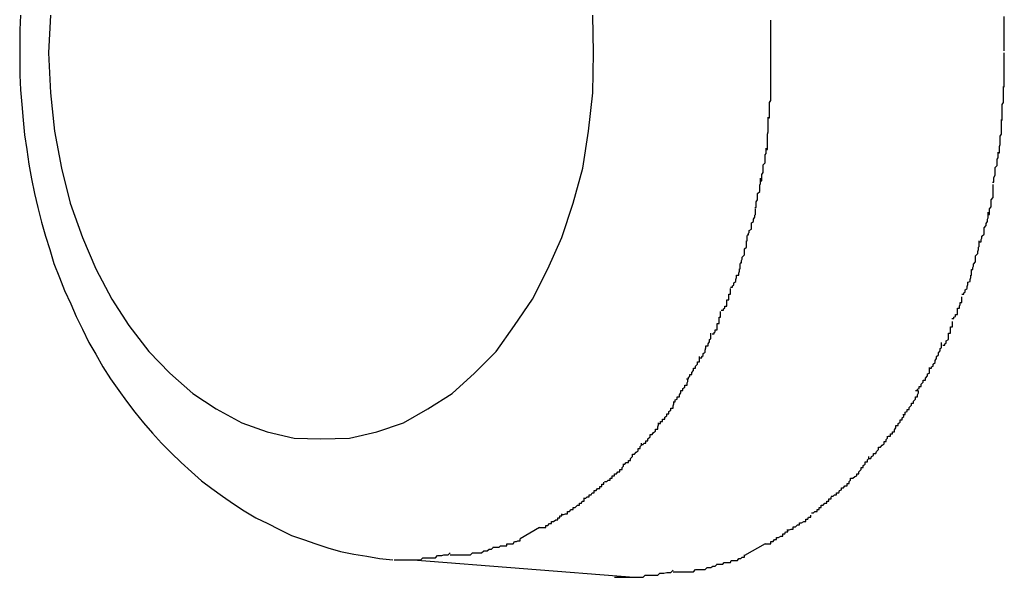
# Model space of a CAD drawing. Extents: x -64 to 64, y -57 to 57.
# Drawn here: x -17 to -17, y 33 to 33 of the extents above; entities that cross this region are included whole.
import ezdxf

# ---------------------------------------------------------------- set-up
doc = ezdxf.new("R2010")
doc.units = 0
doc.layers.get('0').update_dxf_attribs({"linetype": 'CONTINUOUS'})

msp = doc.modelspace()

# ---------------------------------------------------------------- linework, layer by layer
at = {"color": 0}
for points in [[(-17.224, 32.6282), (-17.2241, 32.6261), (-17.2241, 32.6239), (-17.2241, 32.6218), (-17.2241, 32.6196), (-17.224, 32.6175), (-17.2238, 32.6154), (-17.2236, 32.6132), (-17.2234, 32.6111), (-17.2231, 32.609), (-17.2228, 32.6069), (-17.2224, 32.6048), (-17.222, 32.6027), (-17.2215, 32.6007), (-17.221, 32.5986), (-17.2204, 32.5966), (-17.2198, 32.5947), (-17.2192, 32.5927), (-17.2184, 32.5907), (-17.2177, 32.5888), (-17.2168, 32.5869), (-17.216, 32.5851), (-17.2151, 32.5833), (-17.2142, 32.5814), (-17.2132, 32.5797), (-17.2122, 32.5779), (-17.2111, 32.5762), (-17.2099, 32.5745), (-17.2088, 32.573), (-17.2076, 32.5714), (-17.2064, 32.5699), (-17.2051, 32.5684), (-17.2038, 32.567), (-17.2024, 32.5656), (-17.201, 32.5642), (-17.1995, 32.5629), (-17.1981, 32.5616), (-17.1966, 32.5605), (-17.1951, 32.5594), (-17.1935, 32.5583), (-17.192, 32.5573), (-17.1903, 32.5563), (-17.1886, 32.5555), (-17.187, 32.5547), (-17.1852, 32.5538), (-17.1835, 32.5532), (-17.1817, 32.5526), (-17.18, 32.552), (-17.1782, 32.5515), (-17.1763, 32.5511), (-17.1744, 32.5508), (-17.1726, 32.5505), (-17.1707, 32.5503)], [(-17.2197, 32.6282), (-17.22, 32.6228), (-17.22, 32.6228), (-17.2197, 32.6171), (-17.2191, 32.6116), (-17.2181, 32.6063), (-17.2169, 32.6013), (-17.2151, 32.5964), (-17.2132, 32.5919), (-17.2109, 32.5876), (-17.2085, 32.5838), (-17.2056, 32.5801), (-17.2026, 32.577), (-17.1993, 32.5741), (-17.196, 32.5719), (-17.1923, 32.5699), (-17.1887, 32.5686), (-17.1848, 32.5677), (-17.181, 32.5676), (-17.181, 32.5676), (-17.181, 32.5676), (-17.181, 32.5676), (-17.181, 32.5676), (-17.181, 32.5676), (-17.181, 32.5676), (-17.181, 32.5676), (-17.181, 32.5676), (-17.181, 32.5676), (-17.181, 32.5676), (-17.181, 32.5676), (-17.181, 32.5676), (-17.181, 32.5676), (-17.181, 32.5676), (-17.181, 32.5676), (-17.181, 32.5676), (-17.181, 32.5676)], [(-17.2197, 32.6282), (-17.22, 32.6228), (-17.22, 32.6228), (-17.2197, 32.6171), (-17.2191, 32.6116), (-17.2181, 32.6063), (-17.2169, 32.6013), (-17.2151, 32.5964), (-17.2132, 32.5919), (-17.2109, 32.5876), (-17.2085, 32.5838), (-17.2056, 32.5801), (-17.2026, 32.577), (-17.1993, 32.5741), (-17.196, 32.5719), (-17.1923, 32.5699), (-17.1887, 32.5686), (-17.1848, 32.5677), (-17.181, 32.5676), (-17.181, 32.5676), (-17.181, 32.5676), (-17.181, 32.5676), (-17.181, 32.5676), (-17.181, 32.5676), (-17.181, 32.5676), (-17.181, 32.5676), (-17.181, 32.5676), (-17.181, 32.5676), (-17.181, 32.5676), (-17.181, 32.5676), (-17.181, 32.5676), (-17.181, 32.5676), (-17.181, 32.5676), (-17.181, 32.5676), (-17.181, 32.5676), (-17.181, 32.5676)], [(-17.181, 32.5676), (-17.181, 32.5676), (-17.1769, 32.5677), (-17.173, 32.5686), (-17.1692, 32.5699), (-17.1657, 32.5719), (-17.1622, 32.5741), (-17.159, 32.577), (-17.1559, 32.5801), (-17.1533, 32.5838), (-17.1507, 32.5876), (-17.1485, 32.5919), (-17.1465, 32.5964), (-17.1449, 32.6013), (-17.1435, 32.6063), (-17.1427, 32.6116), (-17.1421, 32.6171), (-17.142, 32.6228), (-17.142, 32.6228), (-17.1421, 32.6282)], [(-17.181, 32.5676), (-17.181, 32.5676), (-17.1769, 32.5677), (-17.173, 32.5686), (-17.1692, 32.5699), (-17.1657, 32.5719), (-17.1622, 32.5741), (-17.159, 32.577), (-17.1559, 32.5801), (-17.1533, 32.5838), (-17.1507, 32.5876), (-17.1485, 32.5919), (-17.1465, 32.5964), (-17.1449, 32.6013), (-17.1435, 32.6063), (-17.1427, 32.6116), (-17.1421, 32.6171), (-17.142, 32.6228), (-17.142, 32.6228), (-17.1421, 32.6282)], [(-17.1166, 32.6228), (-17.1166, 32.6228), (-17.1166, 32.623), (-17.1166, 32.6233), (-17.1166, 32.6236), (-17.1166, 32.6239), (-17.1166, 32.6242), (-17.1166, 32.6245), (-17.1166, 32.6248), (-17.1166, 32.6251), (-17.1166, 32.6254), (-17.1166, 32.6257), (-17.1166, 32.626), (-17.1166, 32.6263), (-17.1166, 32.6266), (-17.1166, 32.6269), (-17.1166, 32.6272), (-17.1166, 32.6275)], [(-17.1166, 32.6228), (-17.1166, 32.6228), (-17.1166, 32.623), (-17.1166, 32.6233), (-17.1166, 32.6236), (-17.1166, 32.6239), (-17.1166, 32.6242), (-17.1166, 32.6245), (-17.1166, 32.6248), (-17.1166, 32.6251), (-17.1166, 32.6254), (-17.1166, 32.6257), (-17.1166, 32.626), (-17.1166, 32.6263), (-17.1166, 32.6266), (-17.1166, 32.6269), (-17.1166, 32.6272), (-17.1166, 32.6275)], [(-17.0832, 32.6231), (-17.0832, 32.6231), (-17.0832, 32.6234), (-17.0832, 32.6237), (-17.0832, 32.624), (-17.0832, 32.6243), (-17.0832, 32.6246), (-17.0832, 32.6249), (-17.0832, 32.6252), (-17.0832, 32.6255), (-17.0832, 32.6258), (-17.0832, 32.6261), (-17.0832, 32.6264), (-17.0832, 32.6267), (-17.0832, 32.627), (-17.0832, 32.6273), (-17.0832, 32.6276), (-17.0832, 32.628)], [(-17.0832, 32.6231), (-17.0832, 32.6231), (-17.0832, 32.6234), (-17.0832, 32.6237), (-17.0832, 32.624), (-17.0832, 32.6243), (-17.0832, 32.6246), (-17.0832, 32.6249), (-17.0832, 32.6252), (-17.0832, 32.6255), (-17.0832, 32.6258), (-17.0832, 32.6261), (-17.0832, 32.6264), (-17.0832, 32.6267), (-17.0832, 32.627), (-17.0832, 32.6273), (-17.0832, 32.6276), (-17.0832, 32.628)], [(-17.1166, 32.6183), (-17.1166, 32.6183), (-17.1166, 32.6184), (-17.1166, 32.6187), (-17.1166, 32.619), (-17.1166, 32.6193), (-17.1166, 32.6196), (-17.1166, 32.6199), (-17.1166, 32.6202), (-17.1166, 32.6205), (-17.1166, 32.6207), (-17.1166, 32.621), (-17.1166, 32.6213), (-17.1166, 32.6216), (-17.1166, 32.6218), (-17.1166, 32.6221), (-17.1166, 32.6224), (-17.1166, 32.6227), (-17.1166, 32.6227), (-17.1166, 32.6227), (-17.1166, 32.6227), (-17.1166, 32.6227), (-17.1166, 32.6227), (-17.1166, 32.6227), (-17.1166, 32.6227), (-17.1166, 32.6227), (-17.1166, 32.6229), (-17.1166, 32.6229), (-17.1166, 32.6229), (-17.1166, 32.6229), (-17.1166, 32.6229), (-17.1166, 32.6229), (-17.1166, 32.6229), (-17.1166, 32.6229), (-17.1166, 32.6231)], [(-17.1166, 32.6183), (-17.1166, 32.6183), (-17.1166, 32.6184), (-17.1166, 32.6187), (-17.1166, 32.619), (-17.1166, 32.6193), (-17.1166, 32.6196), (-17.1166, 32.6199), (-17.1166, 32.6202), (-17.1166, 32.6205), (-17.1166, 32.6207), (-17.1166, 32.621), (-17.1166, 32.6213), (-17.1166, 32.6216), (-17.1166, 32.6218), (-17.1166, 32.6221), (-17.1166, 32.6224), (-17.1166, 32.6227), (-17.1166, 32.6227), (-17.1166, 32.6227), (-17.1166, 32.6227), (-17.1166, 32.6227), (-17.1166, 32.6227), (-17.1166, 32.6227), (-17.1166, 32.6227), (-17.1166, 32.6227), (-17.1166, 32.6229), (-17.1166, 32.6229), (-17.1166, 32.6229), (-17.1166, 32.6229), (-17.1166, 32.6229), (-17.1166, 32.6229), (-17.1166, 32.6229), (-17.1166, 32.6229), (-17.1166, 32.6231)], [(-17.0832, 32.6179), (-17.0832, 32.6179), (-17.0832, 32.618), (-17.0832, 32.6183), (-17.0832, 32.6186), (-17.0832, 32.6189), (-17.0832, 32.6192), (-17.0832, 32.6195), (-17.0832, 32.6198), (-17.0832, 32.6203), (-17.0832, 32.6206), (-17.0832, 32.6209), (-17.0832, 32.6212), (-17.0832, 32.6216), (-17.0832, 32.6219), (-17.0832, 32.6222), (-17.0832, 32.6225), (-17.0832, 32.6228), (-17.0832, 32.6228), (-17.0832, 32.6228), (-17.0832, 32.6228), (-17.0832, 32.6228), (-17.0832, 32.6228), (-17.0832, 32.6228), (-17.0832, 32.6228), (-17.0832, 32.6228), (-17.0832, 32.6228), (-17.0832, 32.6228), (-17.0832, 32.6228), (-17.0832, 32.6228), (-17.0832, 32.6228), (-17.0832, 32.6228), (-17.0832, 32.6228), (-17.0832, 32.6228), (-17.0832, 32.6228)], [(-17.0832, 32.6179), (-17.0832, 32.6179), (-17.0832, 32.618), (-17.0832, 32.6183), (-17.0832, 32.6186), (-17.0832, 32.6189), (-17.0832, 32.6192), (-17.0832, 32.6195), (-17.0832, 32.6198), (-17.0832, 32.6203), (-17.0832, 32.6206), (-17.0832, 32.6209), (-17.0832, 32.6212), (-17.0832, 32.6216), (-17.0832, 32.6219), (-17.0832, 32.6222), (-17.0832, 32.6225), (-17.0832, 32.6228), (-17.0832, 32.6228), (-17.0832, 32.6228), (-17.0832, 32.6228), (-17.0832, 32.6228), (-17.0832, 32.6228), (-17.0832, 32.6228), (-17.0832, 32.6228), (-17.0832, 32.6228), (-17.0832, 32.6228), (-17.0832, 32.6228), (-17.0832, 32.6228), (-17.0832, 32.6228), (-17.0832, 32.6228), (-17.0832, 32.6228), (-17.0832, 32.6228), (-17.0832, 32.6228), (-17.0832, 32.6228)], [(-17.117, 32.6135), (-17.117, 32.6135), (-17.1168, 32.6135), (-17.1168, 32.6138), (-17.1168, 32.614), (-17.1168, 32.6143), (-17.1168, 32.6146), (-17.1168, 32.6149), (-17.1168, 32.6152), (-17.1168, 32.6157), (-17.1166, 32.616), (-17.1166, 32.6163), (-17.1166, 32.6166), (-17.1166, 32.6171), (-17.1166, 32.6174), (-17.1166, 32.6177), (-17.1166, 32.618), (-17.1166, 32.6183)], [(-17.117, 32.6135), (-17.117, 32.6135), (-17.1168, 32.6135), (-17.1168, 32.6138), (-17.1168, 32.614), (-17.1168, 32.6143), (-17.1168, 32.6146), (-17.1168, 32.6149), (-17.1168, 32.6152), (-17.1168, 32.6157), (-17.1166, 32.616), (-17.1166, 32.6163), (-17.1166, 32.6166), (-17.1166, 32.6171), (-17.1166, 32.6174), (-17.1166, 32.6177), (-17.1166, 32.618), (-17.1166, 32.6183)], [(-17.0837, 32.6132), (-17.0837, 32.6132), (-17.0835, 32.6132), (-17.0835, 32.6134), (-17.0835, 32.6137), (-17.0835, 32.614), (-17.0835, 32.6143), (-17.0835, 32.6146), (-17.0835, 32.6149), (-17.0835, 32.6154), (-17.0833, 32.6157), (-17.0833, 32.616), (-17.0833, 32.6163), (-17.0833, 32.6168), (-17.0833, 32.6171), (-17.0833, 32.6174), (-17.0833, 32.6177), (-17.0833, 32.618)], [(-17.0837, 32.6132), (-17.0837, 32.6132), (-17.0835, 32.6132), (-17.0835, 32.6134), (-17.0835, 32.6137), (-17.0835, 32.614), (-17.0835, 32.6143), (-17.0835, 32.6146), (-17.0835, 32.6149), (-17.0835, 32.6154), (-17.0833, 32.6157), (-17.0833, 32.616), (-17.0833, 32.6163), (-17.0833, 32.6168), (-17.0833, 32.6171), (-17.0833, 32.6174), (-17.0833, 32.6177), (-17.0833, 32.618)], [(-17.1173, 32.609), (-17.1173, 32.609), (-17.1171, 32.609), (-17.1171, 32.6092), (-17.1171, 32.6095), (-17.1171, 32.6098), (-17.1171, 32.6101), (-17.1171, 32.6104), (-17.1171, 32.6107), (-17.1171, 32.6112), (-17.117, 32.6115), (-17.117, 32.6118), (-17.117, 32.6121), (-17.117, 32.6126), (-17.117, 32.6128), (-17.117, 32.6131), (-17.117, 32.6133), (-17.117, 32.6136)], [(-17.1173, 32.609), (-17.1173, 32.609), (-17.1171, 32.609), (-17.1171, 32.6092), (-17.1171, 32.6095), (-17.1171, 32.6098), (-17.1171, 32.6101), (-17.1171, 32.6104), (-17.1171, 32.6107), (-17.1171, 32.6112), (-17.117, 32.6115), (-17.117, 32.6118), (-17.117, 32.6121), (-17.117, 32.6126), (-17.117, 32.6128), (-17.117, 32.6131), (-17.117, 32.6133), (-17.117, 32.6136)], [(-17.0841, 32.6085), (-17.0841, 32.6085), (-17.0839, 32.6085), (-17.0839, 32.6088), (-17.0839, 32.6091), (-17.0839, 32.6094), (-17.0838, 32.6097), (-17.0838, 32.61), (-17.0838, 32.6103), (-17.0838, 32.6109), (-17.0836, 32.6112), (-17.0836, 32.6115), (-17.0836, 32.6118), (-17.0836, 32.6123), (-17.0836, 32.6125), (-17.0836, 32.6128), (-17.0836, 32.613), (-17.0836, 32.6133)], [(-17.0841, 32.6085), (-17.0841, 32.6085), (-17.0839, 32.6085), (-17.0839, 32.6088), (-17.0839, 32.6091), (-17.0839, 32.6094), (-17.0838, 32.6097), (-17.0838, 32.61), (-17.0838, 32.6103), (-17.0838, 32.6109), (-17.0836, 32.6112), (-17.0836, 32.6115), (-17.0836, 32.6118), (-17.0836, 32.6123), (-17.0836, 32.6125), (-17.0836, 32.6128), (-17.0836, 32.613), (-17.0836, 32.6133)], [(-17.1181, 32.6045), (-17.1181, 32.6045), (-17.1179, 32.6045), (-17.1179, 32.6048), (-17.1179, 32.6051), (-17.1179, 32.6054), (-17.1177, 32.6057), (-17.1177, 32.606), (-17.1177, 32.6063), (-17.1177, 32.6068), (-17.1174, 32.6071), (-17.1174, 32.6074), (-17.1174, 32.6077), (-17.1174, 32.6082), (-17.1173, 32.6084), (-17.1173, 32.6087), (-17.1173, 32.6089), (-17.1173, 32.6092)], [(-17.1181, 32.6045), (-17.1181, 32.6045), (-17.1179, 32.6045), (-17.1179, 32.6048), (-17.1179, 32.6051), (-17.1179, 32.6054), (-17.1177, 32.6057), (-17.1177, 32.606), (-17.1177, 32.6063), (-17.1177, 32.6068), (-17.1174, 32.6071), (-17.1174, 32.6074), (-17.1174, 32.6077), (-17.1174, 32.6082), (-17.1173, 32.6084), (-17.1173, 32.6087), (-17.1173, 32.6089), (-17.1173, 32.6092)], [(-17.0849, 32.6043), (-17.0849, 32.6043), (-17.0847, 32.6043), (-17.0847, 32.6045), (-17.0847, 32.6047), (-17.0847, 32.605), (-17.0845, 32.6053), (-17.0845, 32.6056), (-17.0845, 32.6059), (-17.0845, 32.6064), (-17.0842, 32.6067), (-17.0842, 32.607), (-17.0842, 32.6073), (-17.0842, 32.6076), (-17.0841, 32.6078), (-17.0841, 32.6081), (-17.0841, 32.6083), (-17.0841, 32.6086)], [(-17.0849, 32.6043), (-17.0849, 32.6043), (-17.0847, 32.6043), (-17.0847, 32.6045), (-17.0847, 32.6047), (-17.0847, 32.605), (-17.0845, 32.6053), (-17.0845, 32.6056), (-17.0845, 32.6059), (-17.0845, 32.6064), (-17.0842, 32.6067), (-17.0842, 32.607), (-17.0842, 32.6073), (-17.0842, 32.6076), (-17.0841, 32.6078), (-17.0841, 32.6081), (-17.0841, 32.6083), (-17.0841, 32.6086)], [(-17.1189, 32.6007), (-17.1189, 32.6007), (-17.1187, 32.6007), (-17.1187, 32.601), (-17.1187, 32.6012), (-17.1187, 32.6015), (-17.1185, 32.6018), (-17.1185, 32.6021), (-17.1185, 32.6024), (-17.1185, 32.6027), (-17.1182, 32.603), (-17.1182, 32.6033), (-17.1182, 32.6036), (-17.1182, 32.6039), (-17.1181, 32.6041), (-17.1181, 32.6044), (-17.1181, 32.6046), (-17.1181, 32.6049)], [(-17.1189, 32.6007), (-17.1189, 32.6007), (-17.1187, 32.6007), (-17.1187, 32.601), (-17.1187, 32.6012), (-17.1187, 32.6015), (-17.1185, 32.6018), (-17.1185, 32.6021), (-17.1185, 32.6024), (-17.1185, 32.6027), (-17.1182, 32.603), (-17.1182, 32.6033), (-17.1182, 32.6036), (-17.1182, 32.6039), (-17.1181, 32.6041), (-17.1181, 32.6044), (-17.1181, 32.6046), (-17.1181, 32.6049)], [(-17.0855, 32.5997), (-17.0855, 32.5997), (-17.0853, 32.5997), (-17.0853, 32.6), (-17.0853, 32.6002), (-17.0853, 32.6005), (-17.0851, 32.6008), (-17.0851, 32.6011), (-17.0851, 32.6014), (-17.0851, 32.6018), (-17.0848, 32.6021), (-17.0848, 32.6024), (-17.0848, 32.6027), (-17.0848, 32.603), (-17.0848, 32.6032), (-17.0848, 32.6035), (-17.0848, 32.6037), (-17.0848, 32.604)], [(-17.0855, 32.5997), (-17.0855, 32.5997), (-17.0853, 32.5997), (-17.0853, 32.6), (-17.0853, 32.6002), (-17.0853, 32.6005), (-17.0851, 32.6008), (-17.0851, 32.6011), (-17.0851, 32.6014), (-17.0851, 32.6018), (-17.0848, 32.6021), (-17.0848, 32.6024), (-17.0848, 32.6027), (-17.0848, 32.603), (-17.0848, 32.6032), (-17.0848, 32.6035), (-17.0848, 32.6037), (-17.0848, 32.604)], [(-17.12, 32.5968), (-17.12, 32.5968), (-17.1198, 32.5968), (-17.1198, 32.597), (-17.1197, 32.5971), (-17.1197, 32.5974), (-17.1194, 32.5976), (-17.1194, 32.5979), (-17.1194, 32.5982), (-17.1194, 32.5985), (-17.1191, 32.5987), (-17.1191, 32.599), (-17.1189, 32.5993), (-17.1189, 32.5996), (-17.1188, 32.5997), (-17.1188, 32.6), (-17.1188, 32.6002), (-17.1188, 32.6005)], [(-17.12, 32.5968), (-17.12, 32.5968), (-17.1198, 32.5968), (-17.1198, 32.597), (-17.1197, 32.5971), (-17.1197, 32.5974), (-17.1194, 32.5976), (-17.1194, 32.5979), (-17.1194, 32.5982), (-17.1194, 32.5985), (-17.1191, 32.5987), (-17.1191, 32.599), (-17.1189, 32.5993), (-17.1189, 32.5996), (-17.1188, 32.5997), (-17.1188, 32.6), (-17.1188, 32.6002), (-17.1188, 32.6005)], [(-17.0867, 32.5958), (-17.0867, 32.5958), (-17.0865, 32.5958), (-17.0865, 32.5961), (-17.0864, 32.5963), (-17.0864, 32.5966), (-17.0861, 32.5969), (-17.0861, 32.5972), (-17.0861, 32.5975), (-17.0861, 32.5978), (-17.0858, 32.5981), (-17.0858, 32.5984), (-17.0856, 32.5987), (-17.0856, 32.599), (-17.0855, 32.5992), (-17.0855, 32.5995), (-17.0855, 32.5997), (-17.0855, 32.6)], [(-17.0867, 32.5958), (-17.0867, 32.5958), (-17.0865, 32.5958), (-17.0865, 32.5961), (-17.0864, 32.5963), (-17.0864, 32.5966), (-17.0861, 32.5969), (-17.0861, 32.5972), (-17.0861, 32.5975), (-17.0861, 32.5978), (-17.0858, 32.5981), (-17.0858, 32.5984), (-17.0856, 32.5987), (-17.0856, 32.599), (-17.0855, 32.5992), (-17.0855, 32.5995), (-17.0855, 32.5997), (-17.0855, 32.6)], [(-17.121, 32.5928), (-17.121, 32.5928), (-17.1208, 32.5928), (-17.1208, 32.5931), (-17.1207, 32.5933), (-17.1207, 32.5936), (-17.1204, 32.5939), (-17.1204, 32.5942), (-17.1204, 32.5945), (-17.1204, 32.5948), (-17.1201, 32.595), (-17.1201, 32.5953), (-17.1201, 32.5956), (-17.1201, 32.5959), (-17.12, 32.5959), (-17.12, 32.5962), (-17.12, 32.5964), (-17.12, 32.5967)], [(-17.121, 32.5928), (-17.121, 32.5928), (-17.1208, 32.5928), (-17.1208, 32.5931), (-17.1207, 32.5933), (-17.1207, 32.5936), (-17.1204, 32.5939), (-17.1204, 32.5942), (-17.1204, 32.5945), (-17.1204, 32.5948), (-17.1201, 32.595), (-17.1201, 32.5953), (-17.1201, 32.5956), (-17.1201, 32.5959), (-17.12, 32.5959), (-17.12, 32.5962), (-17.12, 32.5964), (-17.12, 32.5967)], [(-17.0879, 32.5918), (-17.0879, 32.5918), (-17.0877, 32.5918), (-17.0877, 32.5921), (-17.0876, 32.5923), (-17.0876, 32.5926), (-17.0873, 32.5929), (-17.0873, 32.5932), (-17.0873, 32.5935), (-17.0873, 32.5938), (-17.087, 32.5941), (-17.087, 32.5944), (-17.0869, 32.5947), (-17.0869, 32.595), (-17.0868, 32.5951), (-17.0868, 32.5954), (-17.0868, 32.5956), (-17.0868, 32.5959)], [(-17.0879, 32.5918), (-17.0879, 32.5918), (-17.0877, 32.5918), (-17.0877, 32.5921), (-17.0876, 32.5923), (-17.0876, 32.5926), (-17.0873, 32.5929), (-17.0873, 32.5932), (-17.0873, 32.5935), (-17.0873, 32.5938), (-17.087, 32.5941), (-17.087, 32.5944), (-17.0869, 32.5947), (-17.0869, 32.595), (-17.0868, 32.5951), (-17.0868, 32.5954), (-17.0868, 32.5956), (-17.0868, 32.5959)], [(-17.1224, 32.5893), (-17.1224, 32.5893), (-17.1221, 32.5893), (-17.1221, 32.5895), (-17.1219, 32.5896), (-17.1219, 32.5899), (-17.1216, 32.5901), (-17.1216, 32.5904), (-17.1215, 32.5907), (-17.1215, 32.591), (-17.1212, 32.591), (-17.1212, 32.5913), (-17.1211, 32.5916), (-17.1211, 32.5919), (-17.121, 32.5919), (-17.121, 32.5922), (-17.121, 32.5924), (-17.121, 32.5927)], [(-17.1224, 32.5893), (-17.1224, 32.5893), (-17.1221, 32.5893), (-17.1221, 32.5895), (-17.1219, 32.5896), (-17.1219, 32.5899), (-17.1216, 32.5901), (-17.1216, 32.5904), (-17.1215, 32.5907), (-17.1215, 32.591), (-17.1212, 32.591), (-17.1212, 32.5913), (-17.1211, 32.5916), (-17.1211, 32.5919), (-17.121, 32.5919), (-17.121, 32.5922), (-17.121, 32.5924), (-17.121, 32.5927)], [(-17.0893, 32.5883), (-17.0893, 32.5883), (-17.089, 32.5883), (-17.089, 32.5885), (-17.0888, 32.5886), (-17.0888, 32.5889), (-17.0885, 32.5891), (-17.0885, 32.5894), (-17.0884, 32.5897), (-17.0884, 32.59), (-17.0881, 32.5901), (-17.0881, 32.5904), (-17.088, 32.5907), (-17.088, 32.591), (-17.0879, 32.591), (-17.0879, 32.5913), (-17.0879, 32.5915), (-17.0879, 32.5918)], [(-17.0893, 32.5883), (-17.0893, 32.5883), (-17.089, 32.5883), (-17.089, 32.5885), (-17.0888, 32.5886), (-17.0888, 32.5889), (-17.0885, 32.5891), (-17.0885, 32.5894), (-17.0884, 32.5897), (-17.0884, 32.59), (-17.0881, 32.5901), (-17.0881, 32.5904), (-17.088, 32.5907), (-17.088, 32.591), (-17.0879, 32.591), (-17.0879, 32.5913), (-17.0879, 32.5915), (-17.0879, 32.5918)], [(-17.1237, 32.586), (-17.1237, 32.586), (-17.1234, 32.586), (-17.1234, 32.5862), (-17.1232, 32.5863), (-17.1232, 32.5866), (-17.1229, 32.5866), (-17.1229, 32.5869), (-17.1229, 32.5872), (-17.1229, 32.5875), (-17.1226, 32.5875), (-17.1226, 32.5878), (-17.1226, 32.588), (-17.1226, 32.5883), (-17.1224, 32.5883), (-17.1224, 32.5886), (-17.1224, 32.5888), (-17.1224, 32.5891)], [(-17.1237, 32.586), (-17.1237, 32.586), (-17.1234, 32.586), (-17.1234, 32.5862), (-17.1232, 32.5863), (-17.1232, 32.5866), (-17.1229, 32.5866), (-17.1229, 32.5869), (-17.1229, 32.5872), (-17.1229, 32.5875), (-17.1226, 32.5875), (-17.1226, 32.5878), (-17.1226, 32.588), (-17.1226, 32.5883), (-17.1224, 32.5883), (-17.1224, 32.5886), (-17.1224, 32.5888), (-17.1224, 32.5891)], [(-17.0907, 32.5848), (-17.0907, 32.5848), (-17.0904, 32.5848), (-17.0904, 32.585), (-17.0902, 32.5851), (-17.0902, 32.5854), (-17.0899, 32.5854), (-17.0899, 32.5857), (-17.0899, 32.586), (-17.0899, 32.5863), (-17.0896, 32.5863), (-17.0896, 32.5866), (-17.0895, 32.5868), (-17.0895, 32.5871), (-17.0893, 32.5871), (-17.0893, 32.5874), (-17.0893, 32.5876), (-17.0893, 32.5879)], [(-17.0907, 32.5848), (-17.0907, 32.5848), (-17.0904, 32.5848), (-17.0904, 32.585), (-17.0902, 32.5851), (-17.0902, 32.5854), (-17.0899, 32.5854), (-17.0899, 32.5857), (-17.0899, 32.586), (-17.0899, 32.5863), (-17.0896, 32.5863), (-17.0896, 32.5866), (-17.0895, 32.5868), (-17.0895, 32.5871), (-17.0893, 32.5871), (-17.0893, 32.5874), (-17.0893, 32.5876), (-17.0893, 32.5879)], [(-17.125, 32.5826), (-17.125, 32.5826), (-17.1247, 32.5826), (-17.1247, 32.5828), (-17.1246, 32.5829), (-17.1246, 32.5832), (-17.1243, 32.5832), (-17.1243, 32.5835), (-17.1243, 32.5838), (-17.1243, 32.5841), (-17.124, 32.5841), (-17.124, 32.5844), (-17.124, 32.5847), (-17.124, 32.585), (-17.1238, 32.585), (-17.1238, 32.5853), (-17.1238, 32.5855), (-17.1238, 32.5858)], [(-17.125, 32.5826), (-17.125, 32.5826), (-17.1247, 32.5826), (-17.1247, 32.5828), (-17.1246, 32.5829), (-17.1246, 32.5832), (-17.1243, 32.5832), (-17.1243, 32.5835), (-17.1243, 32.5838), (-17.1243, 32.5841), (-17.124, 32.5841), (-17.124, 32.5844), (-17.124, 32.5847), (-17.124, 32.585), (-17.1238, 32.585), (-17.1238, 32.5853), (-17.1238, 32.5855), (-17.1238, 32.5858)], [(-17.092, 32.581), (-17.092, 32.581), (-17.0917, 32.581), (-17.0917, 32.5812), (-17.0915, 32.5813), (-17.0915, 32.5816), (-17.0912, 32.5818), (-17.0912, 32.5821), (-17.0912, 32.5824), (-17.0912, 32.5827), (-17.0909, 32.5827), (-17.0909, 32.583), (-17.0909, 32.5833), (-17.0909, 32.5836), (-17.0906, 32.5836), (-17.0906, 32.5839), (-17.0906, 32.5841), (-17.0906, 32.5844)], [(-17.092, 32.581), (-17.092, 32.581), (-17.0917, 32.581), (-17.0917, 32.5812), (-17.0915, 32.5813), (-17.0915, 32.5816), (-17.0912, 32.5818), (-17.0912, 32.5821), (-17.0912, 32.5824), (-17.0912, 32.5827), (-17.0909, 32.5827), (-17.0909, 32.583), (-17.0909, 32.5833), (-17.0909, 32.5836), (-17.0906, 32.5836), (-17.0906, 32.5839), (-17.0906, 32.5841), (-17.0906, 32.5844)], [(-17.1268, 32.5792), (-17.1268, 32.5792), (-17.1265, 32.5792), (-17.1265, 32.5794), (-17.1263, 32.5795), (-17.1263, 32.5798), (-17.126, 32.58), (-17.126, 32.5803), (-17.1259, 32.5806), (-17.1259, 32.5809), (-17.1256, 32.5809), (-17.1256, 32.5812), (-17.1254, 32.5815), (-17.1254, 32.5818), (-17.1252, 32.5819), (-17.1252, 32.5822), (-17.1252, 32.5824), (-17.1252, 32.5827)], [(-17.1268, 32.5792), (-17.1268, 32.5792), (-17.1265, 32.5792), (-17.1265, 32.5794), (-17.1263, 32.5795), (-17.1263, 32.5798), (-17.126, 32.58), (-17.126, 32.5803), (-17.1259, 32.5806), (-17.1259, 32.5809), (-17.1256, 32.5809), (-17.1256, 32.5812), (-17.1254, 32.5815), (-17.1254, 32.5818), (-17.1252, 32.5819), (-17.1252, 32.5822), (-17.1252, 32.5824), (-17.1252, 32.5827)], [(-17.0939, 32.5777), (-17.0939, 32.5777), (-17.0936, 32.5777), (-17.0936, 32.5779), (-17.0934, 32.578), (-17.0934, 32.5783), (-17.0931, 32.5785), (-17.0931, 32.5788), (-17.0929, 32.5791), (-17.0929, 32.5794), (-17.0926, 32.5796), (-17.0926, 32.5799), (-17.0924, 32.5802), (-17.0924, 32.5805), (-17.0922, 32.5806), (-17.0922, 32.5809), (-17.0922, 32.5811), (-17.0922, 32.5814)], [(-17.0939, 32.5777), (-17.0939, 32.5777), (-17.0936, 32.5777), (-17.0936, 32.5779), (-17.0934, 32.578), (-17.0934, 32.5783), (-17.0931, 32.5785), (-17.0931, 32.5788), (-17.0929, 32.5791), (-17.0929, 32.5794), (-17.0926, 32.5796), (-17.0926, 32.5799), (-17.0924, 32.5802), (-17.0924, 32.5805), (-17.0922, 32.5806), (-17.0922, 32.5809), (-17.0922, 32.5811), (-17.0922, 32.5814)], [(-17.1287, 32.5762), (-17.1287, 32.5762), (-17.1284, 32.5762), (-17.1284, 32.5764), (-17.1282, 32.5765), (-17.1282, 32.5768), (-17.1279, 32.5768), (-17.1279, 32.5771), (-17.1277, 32.5774), (-17.1277, 32.5777), (-17.1274, 32.5777), (-17.1274, 32.578), (-17.1271, 32.5783), (-17.1271, 32.5786), (-17.1268, 32.5786), (-17.1268, 32.5789), (-17.1268, 32.5791), (-17.1268, 32.5794)], [(-17.1287, 32.5762), (-17.1287, 32.5762), (-17.1284, 32.5762), (-17.1284, 32.5764), (-17.1282, 32.5765), (-17.1282, 32.5768), (-17.1279, 32.5768), (-17.1279, 32.5771), (-17.1277, 32.5774), (-17.1277, 32.5777), (-17.1274, 32.5777), (-17.1274, 32.578), (-17.1271, 32.5783), (-17.1271, 32.5786), (-17.1268, 32.5786), (-17.1268, 32.5789), (-17.1268, 32.5791), (-17.1268, 32.5794)], [(-17.0959, 32.5745), (-17.0959, 32.5745), (-17.0956, 32.5745), (-17.0956, 32.5747), (-17.0954, 32.5748), (-17.0954, 32.5751), (-17.0951, 32.5751), (-17.0951, 32.5754), (-17.0948, 32.5757), (-17.0948, 32.576), (-17.0945, 32.576), (-17.0945, 32.5763), (-17.0942, 32.5766), (-17.0942, 32.5769), (-17.0939, 32.577), (-17.0939, 32.5773), (-17.0939, 32.5775), (-17.0939, 32.5778)], [(-17.0959, 32.5745), (-17.0959, 32.5745), (-17.0956, 32.5745), (-17.0956, 32.5747), (-17.0954, 32.5748), (-17.0954, 32.5751), (-17.0951, 32.5751), (-17.0951, 32.5754), (-17.0948, 32.5757), (-17.0948, 32.576), (-17.0945, 32.576), (-17.0945, 32.5763), (-17.0942, 32.5766), (-17.0942, 32.5769), (-17.0939, 32.577), (-17.0939, 32.5773), (-17.0939, 32.5775), (-17.0939, 32.5778)], [(-17.1306, 32.5729), (-17.1306, 32.5729), (-17.1303, 32.5729), (-17.1303, 32.5732), (-17.13, 32.5733), (-17.13, 32.5736), (-17.1297, 32.5736), (-17.1297, 32.5739), (-17.1295, 32.5742), (-17.1295, 32.5745), (-17.1292, 32.5745), (-17.1292, 32.5748), (-17.1289, 32.575), (-17.1289, 32.5753), (-17.1286, 32.5753), (-17.1286, 32.5756), (-17.1285, 32.5758), (-17.1285, 32.5761)], [(-17.1306, 32.5729), (-17.1306, 32.5729), (-17.1303, 32.5729), (-17.1303, 32.5732), (-17.13, 32.5733), (-17.13, 32.5736), (-17.1297, 32.5736), (-17.1297, 32.5739), (-17.1295, 32.5742), (-17.1295, 32.5745), (-17.1292, 32.5745), (-17.1292, 32.5748), (-17.1289, 32.575), (-17.1289, 32.5753), (-17.1286, 32.5753), (-17.1286, 32.5756), (-17.1285, 32.5758), (-17.1285, 32.5761)], [(-17.0977, 32.5711), (-17.0977, 32.5711), (-17.0974, 32.5711), (-17.0974, 32.5714), (-17.0971, 32.5715), (-17.0971, 32.5718), (-17.0968, 32.5718), (-17.0968, 32.5721), (-17.0965, 32.5724), (-17.0965, 32.5727), (-17.0962, 32.5727), (-17.0962, 32.573), (-17.0959, 32.5733), (-17.0959, 32.5736), (-17.0956, 32.5736), (-17.0956, 32.5739), (-17.0955, 32.5742), (-17.0955, 32.5745)], [(-17.0977, 32.5711), (-17.0977, 32.5711), (-17.0974, 32.5711), (-17.0974, 32.5714), (-17.0971, 32.5715), (-17.0971, 32.5718), (-17.0968, 32.5718), (-17.0968, 32.5721), (-17.0965, 32.5724), (-17.0965, 32.5727), (-17.0962, 32.5727), (-17.0962, 32.573), (-17.0959, 32.5733), (-17.0959, 32.5736), (-17.0956, 32.5736), (-17.0956, 32.5739), (-17.0955, 32.5742), (-17.0955, 32.5745)], [(-17.1327, 32.5698), (-17.1327, 32.5698), (-17.1324, 32.5698), (-17.1324, 32.5701), (-17.1321, 32.5701), (-17.1321, 32.5704), (-17.1318, 32.5704), (-17.1318, 32.5707), (-17.1315, 32.5709), (-17.1315, 32.5712), (-17.1312, 32.5712), (-17.1312, 32.5715), (-17.1309, 32.5717), (-17.1309, 32.572), (-17.1306, 32.572), (-17.1306, 32.5723), (-17.1305, 32.5726), (-17.1305, 32.5729)], [(-17.1327, 32.5698), (-17.1327, 32.5698), (-17.1324, 32.5698), (-17.1324, 32.5701), (-17.1321, 32.5701), (-17.1321, 32.5704), (-17.1318, 32.5704), (-17.1318, 32.5707), (-17.1315, 32.5709), (-17.1315, 32.5712), (-17.1312, 32.5712), (-17.1312, 32.5715), (-17.1309, 32.5717), (-17.1309, 32.572), (-17.1306, 32.572), (-17.1306, 32.5723), (-17.1305, 32.5726), (-17.1305, 32.5729)], [(-17.0998, 32.568), (-17.0998, 32.568), (-17.0995, 32.568), (-17.0995, 32.5683), (-17.0992, 32.5683), (-17.0992, 32.5686), (-17.0989, 32.5686), (-17.0989, 32.5689), (-17.0987, 32.5692), (-17.0987, 32.5695), (-17.0984, 32.5695), (-17.0984, 32.5698), (-17.0981, 32.57), (-17.0981, 32.5703), (-17.0978, 32.5703), (-17.0978, 32.5706), (-17.0976, 32.5708), (-17.0976, 32.5711)], [(-17.0998, 32.568), (-17.0998, 32.568), (-17.0995, 32.568), (-17.0995, 32.5683), (-17.0992, 32.5683), (-17.0992, 32.5686), (-17.0989, 32.5686), (-17.0989, 32.5689), (-17.0987, 32.5692), (-17.0987, 32.5695), (-17.0984, 32.5695), (-17.0984, 32.5698), (-17.0981, 32.57), (-17.0981, 32.5703), (-17.0978, 32.5703), (-17.0978, 32.5706), (-17.0976, 32.5708), (-17.0976, 32.5711)], [(-17.1352, 32.5668), (-17.1352, 32.5668), (-17.1349, 32.5668), (-17.1348, 32.567), (-17.1345, 32.567), (-17.1345, 32.5673), (-17.1342, 32.5673), (-17.1342, 32.5676), (-17.1339, 32.5679), (-17.1339, 32.5682), (-17.1336, 32.5682), (-17.1334, 32.5685), (-17.1331, 32.5687), (-17.1331, 32.569), (-17.1328, 32.569), (-17.1328, 32.5693), (-17.1327, 32.5696), (-17.1327, 32.5699)], [(-17.1352, 32.5668), (-17.1352, 32.5668), (-17.1349, 32.5668), (-17.1348, 32.567), (-17.1345, 32.567), (-17.1345, 32.5673), (-17.1342, 32.5673), (-17.1342, 32.5676), (-17.1339, 32.5679), (-17.1339, 32.5682), (-17.1336, 32.5682), (-17.1334, 32.5685), (-17.1331, 32.5687), (-17.1331, 32.569), (-17.1328, 32.569), (-17.1328, 32.5693), (-17.1327, 32.5696), (-17.1327, 32.5699)], [(-17.1026, 32.5648), (-17.1026, 32.5648), (-17.1023, 32.5648), (-17.1022, 32.5651), (-17.1019, 32.5652), (-17.1019, 32.5655), (-17.1016, 32.5655), (-17.1015, 32.5658), (-17.1012, 32.5661), (-17.1012, 32.5664), (-17.1009, 32.5664), (-17.1007, 32.5667), (-17.1004, 32.5669), (-17.1004, 32.5672), (-17.1001, 32.5672), (-17.1001, 32.5675), (-17.0999, 32.5677), (-17.0999, 32.568)], [(-17.1026, 32.5648), (-17.1026, 32.5648), (-17.1023, 32.5648), (-17.1022, 32.5651), (-17.1019, 32.5652), (-17.1019, 32.5655), (-17.1016, 32.5655), (-17.1015, 32.5658), (-17.1012, 32.5661), (-17.1012, 32.5664), (-17.1009, 32.5664), (-17.1007, 32.5667), (-17.1004, 32.5669), (-17.1004, 32.5672), (-17.1001, 32.5672), (-17.1001, 32.5675), (-17.0999, 32.5677), (-17.0999, 32.568)], [(-17.1378, 32.564), (-17.1378, 32.564), (-17.1375, 32.564), (-17.1373, 32.5642), (-17.137, 32.5642), (-17.137, 32.5645), (-17.1367, 32.5645), (-17.1367, 32.5648), (-17.1364, 32.5651), (-17.1364, 32.5654), (-17.1361, 32.5654), (-17.1359, 32.5657), (-17.1356, 32.5659), (-17.1356, 32.5662), (-17.1353, 32.5662), (-17.1353, 32.5665), (-17.1351, 32.5667), (-17.1351, 32.567)], [(-17.1378, 32.564), (-17.1378, 32.564), (-17.1375, 32.564), (-17.1373, 32.5642), (-17.137, 32.5642), (-17.137, 32.5645), (-17.1367, 32.5645), (-17.1367, 32.5648), (-17.1364, 32.5651), (-17.1364, 32.5654), (-17.1361, 32.5654), (-17.1359, 32.5657), (-17.1356, 32.5659), (-17.1356, 32.5662), (-17.1353, 32.5662), (-17.1353, 32.5665), (-17.1351, 32.5667), (-17.1351, 32.567)], [(-17.1052, 32.562), (-17.1052, 32.562), (-17.1049, 32.562), (-17.1046, 32.5622), (-17.1043, 32.5623), (-17.1043, 32.5626), (-17.104, 32.5626), (-17.104, 32.5629), (-17.1037, 32.5632), (-17.1037, 32.5635), (-17.1034, 32.5635), (-17.1034, 32.5638), (-17.1031, 32.564), (-17.1031, 32.5643), (-17.1028, 32.5643), (-17.1028, 32.5646), (-17.1026, 32.5648), (-17.1026, 32.5651)], [(-17.1052, 32.562), (-17.1052, 32.562), (-17.1049, 32.562), (-17.1046, 32.5622), (-17.1043, 32.5623), (-17.1043, 32.5626), (-17.104, 32.5626), (-17.104, 32.5629), (-17.1037, 32.5632), (-17.1037, 32.5635), (-17.1034, 32.5635), (-17.1034, 32.5638), (-17.1031, 32.564), (-17.1031, 32.5643), (-17.1028, 32.5643), (-17.1028, 32.5646), (-17.1026, 32.5648), (-17.1026, 32.5651)], [(-17.1404, 32.5615), (-17.1404, 32.5615), (-17.1401, 32.5615), (-17.1399, 32.5617), (-17.1396, 32.5617), (-17.1396, 32.562), (-17.1393, 32.562), (-17.1393, 32.5623), (-17.139, 32.5623), (-17.139, 32.5626), (-17.1387, 32.5626), (-17.1385, 32.5629), (-17.1382, 32.5629), (-17.1382, 32.5632), (-17.1379, 32.5632), (-17.1379, 32.5635), (-17.1377, 32.5637), (-17.1377, 32.564)], [(-17.1404, 32.5615), (-17.1404, 32.5615), (-17.1401, 32.5615), (-17.1399, 32.5617), (-17.1396, 32.5617), (-17.1396, 32.562), (-17.1393, 32.562), (-17.1393, 32.5623), (-17.139, 32.5623), (-17.139, 32.5626), (-17.1387, 32.5626), (-17.1385, 32.5629), (-17.1382, 32.5629), (-17.1382, 32.5632), (-17.1379, 32.5632), (-17.1379, 32.5635), (-17.1377, 32.5637), (-17.1377, 32.564)], [(-17.108, 32.5594), (-17.108, 32.5594), (-17.1077, 32.5594), (-17.1075, 32.5596), (-17.1072, 32.5596), (-17.1072, 32.5599), (-17.1069, 32.5599), (-17.1068, 32.5602), (-17.1065, 32.5603), (-17.1065, 32.5606), (-17.1062, 32.5606), (-17.106, 32.5609), (-17.1057, 32.5609), (-17.1057, 32.5612), (-17.1054, 32.5612), (-17.1054, 32.5615), (-17.1052, 32.5617), (-17.1052, 32.562)], [(-17.108, 32.5594), (-17.108, 32.5594), (-17.1077, 32.5594), (-17.1075, 32.5596), (-17.1072, 32.5596), (-17.1072, 32.5599), (-17.1069, 32.5599), (-17.1068, 32.5602), (-17.1065, 32.5603), (-17.1065, 32.5606), (-17.1062, 32.5606), (-17.106, 32.5609), (-17.1057, 32.5609), (-17.1057, 32.5612), (-17.1054, 32.5612), (-17.1054, 32.5615), (-17.1052, 32.5617), (-17.1052, 32.562)], [(-17.1434, 32.5591), (-17.1434, 32.5591), (-17.1431, 32.5591), (-17.1429, 32.5593), (-17.1426, 32.5593), (-17.1426, 32.5596), (-17.1423, 32.5596), (-17.1422, 32.5599), (-17.1419, 32.5599), (-17.1419, 32.5602), (-17.1416, 32.5602), (-17.1414, 32.5605), (-17.1411, 32.5605), (-17.1411, 32.5608), (-17.1408, 32.5608), (-17.1408, 32.5611), (-17.1405, 32.5611), (-17.1405, 32.5614)], [(-17.1434, 32.5591), (-17.1434, 32.5591), (-17.1431, 32.5591), (-17.1429, 32.5593), (-17.1426, 32.5593), (-17.1426, 32.5596), (-17.1423, 32.5596), (-17.1422, 32.5599), (-17.1419, 32.5599), (-17.1419, 32.5602), (-17.1416, 32.5602), (-17.1414, 32.5605), (-17.1411, 32.5605), (-17.1411, 32.5608), (-17.1408, 32.5608), (-17.1408, 32.5611), (-17.1405, 32.5611), (-17.1405, 32.5614)], [(-17.1108, 32.557), (-17.1108, 32.557), (-17.1105, 32.557), (-17.1103, 32.5572), (-17.11, 32.5572), (-17.11, 32.5575), (-17.1097, 32.5575), (-17.1097, 32.5578), (-17.1094, 32.5578), (-17.1094, 32.5581), (-17.1091, 32.5581), (-17.1089, 32.5584), (-17.1086, 32.5584), (-17.1086, 32.5587), (-17.1083, 32.5587), (-17.1083, 32.559), (-17.108, 32.559), (-17.108, 32.5593)], [(-17.1108, 32.557), (-17.1108, 32.557), (-17.1105, 32.557), (-17.1103, 32.5572), (-17.11, 32.5572), (-17.11, 32.5575), (-17.1097, 32.5575), (-17.1097, 32.5578), (-17.1094, 32.5578), (-17.1094, 32.5581), (-17.1091, 32.5581), (-17.1089, 32.5584), (-17.1086, 32.5584), (-17.1086, 32.5587), (-17.1083, 32.5587), (-17.1083, 32.559), (-17.108, 32.559), (-17.108, 32.5593)], [(-17.1466, 32.5568), (-17.1466, 32.5568), (-17.1463, 32.5568), (-17.146, 32.5569), (-17.1457, 32.5569), (-17.1457, 32.5572), (-17.1454, 32.5572), (-17.1452, 32.5575), (-17.1449, 32.5575), (-17.1449, 32.5578), (-17.1446, 32.5578), (-17.1443, 32.5581), (-17.144, 32.5581), (-17.144, 32.5584), (-17.1437, 32.5584), (-17.1436, 32.5587), (-17.1433, 32.5587), (-17.1433, 32.559)], [(-17.1466, 32.5568), (-17.1466, 32.5568), (-17.1463, 32.5568), (-17.146, 32.5569), (-17.1457, 32.5569), (-17.1457, 32.5572), (-17.1454, 32.5572), (-17.1452, 32.5575), (-17.1449, 32.5575), (-17.1449, 32.5578), (-17.1446, 32.5578), (-17.1443, 32.5581), (-17.144, 32.5581), (-17.144, 32.5584), (-17.1437, 32.5584), (-17.1436, 32.5587), (-17.1433, 32.5587), (-17.1433, 32.559)], [(-17.1497, 32.5549), (-17.1497, 32.5549), (-17.1494, 32.5549), (-17.1491, 32.5549), (-17.1488, 32.5549), (-17.1488, 32.5552), (-17.1485, 32.5552), (-17.1483, 32.5555), (-17.148, 32.5555), (-17.148, 32.5558), (-17.1477, 32.5558), (-17.1474, 32.556), (-17.1471, 32.556), (-17.1471, 32.5563), (-17.1468, 32.5563), (-17.1468, 32.5566), (-17.1465, 32.5566), (-17.1465, 32.5569)], [(-17.1497, 32.5549), (-17.1497, 32.5549), (-17.1494, 32.5549), (-17.1491, 32.5549), (-17.1488, 32.5549), (-17.1488, 32.5552), (-17.1485, 32.5552), (-17.1483, 32.5555), (-17.148, 32.5555), (-17.148, 32.5558), (-17.1477, 32.5558), (-17.1474, 32.556), (-17.1471, 32.556), (-17.1471, 32.5563), (-17.1468, 32.5563), (-17.1468, 32.5566), (-17.1465, 32.5566), (-17.1465, 32.5569)], [(-17.1143, 32.5546), (-17.1143, 32.5546), (-17.114, 32.5546), (-17.1137, 32.5547), (-17.1134, 32.5547), (-17.1134, 32.555), (-17.1131, 32.555), (-17.1128, 32.5553), (-17.1125, 32.5553), (-17.1125, 32.5556), (-17.1122, 32.5556), (-17.1119, 32.5558), (-17.1116, 32.5558), (-17.1116, 32.5561), (-17.1113, 32.5561), (-17.1112, 32.5564), (-17.1109, 32.5564), (-17.1109, 32.5567)], [(-17.1143, 32.5546), (-17.1143, 32.5546), (-17.114, 32.5546), (-17.1137, 32.5547), (-17.1134, 32.5547), (-17.1134, 32.555), (-17.1131, 32.555), (-17.1128, 32.5553), (-17.1125, 32.5553), (-17.1125, 32.5556), (-17.1122, 32.5556), (-17.1119, 32.5558), (-17.1116, 32.5558), (-17.1116, 32.5561), (-17.1113, 32.5561), (-17.1112, 32.5564), (-17.1109, 32.5564), (-17.1109, 32.5567)], [(-17.1497, 32.5549), (-17.1525, 32.5533)], [(-17.1175, 32.5526), (-17.1175, 32.5526), (-17.1172, 32.5526), (-17.1169, 32.5526), (-17.1166, 32.5526), (-17.1166, 32.5529), (-17.1163, 32.5529), (-17.1161, 32.5532), (-17.1158, 32.5532), (-17.1158, 32.5535), (-17.1155, 32.5535), (-17.1152, 32.5537), (-17.1149, 32.5537), (-17.1149, 32.554), (-17.1146, 32.554), (-17.1145, 32.5543), (-17.1142, 32.5543), (-17.1142, 32.5546)], [(-17.1175, 32.5526), (-17.1175, 32.5526), (-17.1172, 32.5526), (-17.1169, 32.5526), (-17.1166, 32.5526), (-17.1166, 32.5529), (-17.1163, 32.5529), (-17.1161, 32.5532), (-17.1158, 32.5532), (-17.1158, 32.5535), (-17.1155, 32.5535), (-17.1152, 32.5537), (-17.1149, 32.5537), (-17.1149, 32.554), (-17.1146, 32.554), (-17.1145, 32.5543), (-17.1142, 32.5543), (-17.1142, 32.5546)], [(-17.1564, 32.5521), (-17.1564, 32.5521), (-17.1561, 32.5521), (-17.1558, 32.5521), (-17.1555, 32.5521), (-17.1553, 32.5523), (-17.155, 32.5523), (-17.1547, 32.5523), (-17.1544, 32.5523), (-17.1544, 32.5526), (-17.1541, 32.5526), (-17.1538, 32.5526), (-17.1535, 32.5526), (-17.1533, 32.5529), (-17.153, 32.5529), (-17.1528, 32.553), (-17.1525, 32.553), (-17.1525, 32.5533)], [(-17.1564, 32.5521), (-17.1564, 32.5521), (-17.1561, 32.5521), (-17.1558, 32.5521), (-17.1555, 32.5521), (-17.1553, 32.5523), (-17.155, 32.5523), (-17.1547, 32.5523), (-17.1544, 32.5523), (-17.1544, 32.5526), (-17.1541, 32.5526), (-17.1538, 32.5526), (-17.1535, 32.5526), (-17.1533, 32.5529), (-17.153, 32.5529), (-17.1528, 32.553), (-17.1525, 32.553), (-17.1525, 32.5533)], [(-17.1174, 32.5526), (-17.1204, 32.5509)], [(-17.1705, 32.5503), (-17.1705, 32.5503), (-17.1699, 32.5503), (-17.1693, 32.5503), (-17.1687, 32.5503), (-17.1684, 32.5503), (-17.1678, 32.5503), (-17.1673, 32.5503), (-17.1667, 32.5503), (-17.1664, 32.5506), (-17.1658, 32.5506), (-17.1652, 32.5506), (-17.1646, 32.5506), (-17.1643, 32.5509), (-17.1637, 32.5509), (-17.1634, 32.551), (-17.1628, 32.551), (-17.1625, 32.5513)], [(-17.1705, 32.5503), (-17.1705, 32.5503), (-17.1699, 32.5503), (-17.1693, 32.5503), (-17.1687, 32.5503), (-17.1684, 32.5503), (-17.1678, 32.5503), (-17.1673, 32.5503), (-17.1667, 32.5503), (-17.1664, 32.5506), (-17.1658, 32.5506), (-17.1652, 32.5506), (-17.1646, 32.5506), (-17.1643, 32.5509), (-17.1637, 32.5509), (-17.1634, 32.551), (-17.1628, 32.551), (-17.1625, 32.5513)], [(-17.1625, 32.551), (-17.1625, 32.551), (-17.1619, 32.551), (-17.1616, 32.551), (-17.1611, 32.551), (-17.1608, 32.551), (-17.1602, 32.551), (-17.1599, 32.551), (-17.1596, 32.551), (-17.1593, 32.5513), (-17.1587, 32.5513), (-17.1584, 32.5513), (-17.158, 32.5513), (-17.1577, 32.5516), (-17.1572, 32.5516), (-17.1569, 32.5518), (-17.1566, 32.5518), (-17.1563, 32.5521)], [(-17.1625, 32.551), (-17.1625, 32.551), (-17.1619, 32.551), (-17.1616, 32.551), (-17.1611, 32.551), (-17.1608, 32.551), (-17.1602, 32.551), (-17.1599, 32.551), (-17.1596, 32.551), (-17.1593, 32.5513), (-17.1587, 32.5513), (-17.1584, 32.5513), (-17.158, 32.5513), (-17.1577, 32.5516), (-17.1572, 32.5516), (-17.1569, 32.5518), (-17.1566, 32.5518), (-17.1563, 32.5521)], [(-17.1244, 32.5497), (-17.1244, 32.5497), (-17.1241, 32.5497), (-17.1238, 32.5497), (-17.1235, 32.5497), (-17.1233, 32.5499), (-17.123, 32.5499), (-17.1227, 32.5499), (-17.1224, 32.5499), (-17.1223, 32.5502), (-17.122, 32.5502), (-17.1217, 32.5502), (-17.1214, 32.5502), (-17.1212, 32.5505), (-17.1209, 32.5505), (-17.1207, 32.5507), (-17.1204, 32.5507), (-17.1204, 32.551)], [(-17.1244, 32.5497), (-17.1244, 32.5497), (-17.1241, 32.5497), (-17.1238, 32.5497), (-17.1235, 32.5497), (-17.1233, 32.5499), (-17.123, 32.5499), (-17.1227, 32.5499), (-17.1224, 32.5499), (-17.1223, 32.5502), (-17.122, 32.5502), (-17.1217, 32.5502), (-17.1214, 32.5502), (-17.1212, 32.5505), (-17.1209, 32.5505), (-17.1207, 32.5507), (-17.1204, 32.5507), (-17.1204, 32.551)], [(-17.1678, 32.5503), (-17.1362, 32.5478)], [(-17.1306, 32.5486), (-17.1306, 32.5486), (-17.13, 32.5486), (-17.1297, 32.5486), (-17.1292, 32.5486), (-17.1289, 32.5486), (-17.1283, 32.5486), (-17.128, 32.5486), (-17.1277, 32.5486), (-17.1274, 32.5489), (-17.1268, 32.5489), (-17.1265, 32.5489), (-17.126, 32.5489), (-17.1257, 32.5492), (-17.1252, 32.5492), (-17.1249, 32.5494), (-17.1246, 32.5494), (-17.1243, 32.5497)], [(-17.1306, 32.5486), (-17.1306, 32.5486), (-17.13, 32.5486), (-17.1297, 32.5486), (-17.1292, 32.5486), (-17.1289, 32.5486), (-17.1283, 32.5486), (-17.128, 32.5486), (-17.1277, 32.5486), (-17.1274, 32.5489), (-17.1268, 32.5489), (-17.1265, 32.5489), (-17.126, 32.5489), (-17.1257, 32.5492), (-17.1252, 32.5492), (-17.1249, 32.5494), (-17.1246, 32.5494), (-17.1243, 32.5497)], [(-17.139, 32.5478), (-17.139, 32.5478), (-17.1384, 32.5478), (-17.1378, 32.5478), (-17.1372, 32.5478), (-17.1367, 32.5478), (-17.1361, 32.5478), (-17.1355, 32.5478), (-17.1349, 32.5478), (-17.1346, 32.5481), (-17.134, 32.5481), (-17.1334, 32.5481), (-17.1328, 32.5481), (-17.1325, 32.5484), (-17.1319, 32.5484), (-17.1315, 32.5485), (-17.1309, 32.5485), (-17.1306, 32.5488)], [(-17.139, 32.5478), (-17.139, 32.5478), (-17.1384, 32.5478), (-17.1378, 32.5478), (-17.1372, 32.5478), (-17.1367, 32.5478), (-17.1361, 32.5478), (-17.1355, 32.5478), (-17.1349, 32.5478), (-17.1346, 32.5481), (-17.134, 32.5481), (-17.1334, 32.5481), (-17.1328, 32.5481), (-17.1325, 32.5484), (-17.1319, 32.5484), (-17.1315, 32.5485), (-17.1309, 32.5485), (-17.1306, 32.5488)]]:
    msp.add_lwpolyline(points, dxfattribs=at)

doc.saveas('drawing.dxf')
